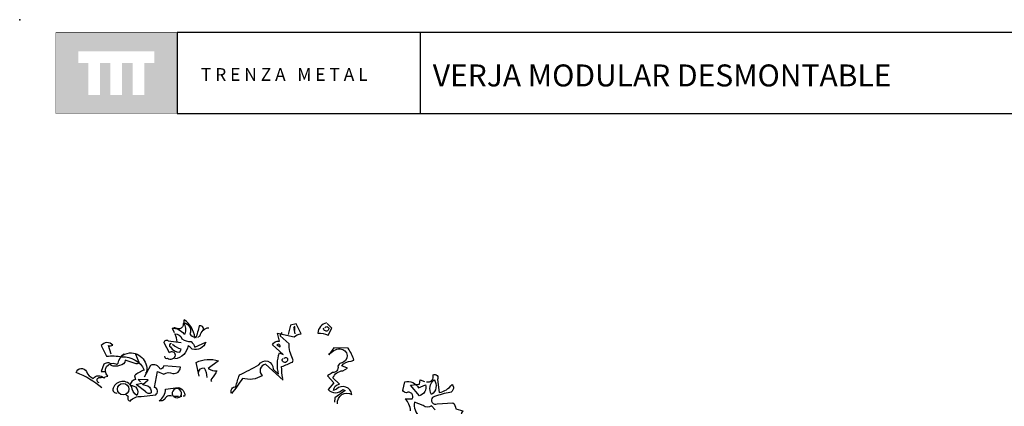
# Model space of a CAD drawing. Units: millimetres. Extents: x 223.8 to 238.5, y 154.4 to 164.4.
# Drawn here: x 224.1 to 231.8, y 161.4 to 164.4 of the extents above; entities that cross this region are included whole.
import ezdxf

# ---------------------------------------------------------------- set-up
doc = ezdxf.new("R2010")
doc.units = ezdxf.units.MM
doc.header["$LTSCALE"] = 0.005
doc.layers.add('CAJETIN', color=7, linetype='Continuous')
doc.layers.add('OBJETOS', color=7, linetype='Continuous')
doc.styles.add('ROMANS', font='romans.shx')

msp = doc.modelspace()

# ---------------------------------------------------------------- hatches: boundary and pattern name
at = {"layer": 'CAJETIN'}
h = msp.add_hatch(color=256, dxfattribs=at)
h.paths.add_polyline_path([(225.3346, 164.317), (224.3802, 164.317), (224.3802, 163.6807), (225.3346, 163.6807)])
h.paths.add_polyline_path([(225.1549, 164.0788), (225.0764, 164.0788), (225.0764, 163.8267), (224.9843, 163.8267), (224.9843, 164.0788), (224.9028, 164.0788), (224.9028, 163.8267), (224.8107, 163.8267), (224.8107, 164.0788), (224.7295, 164.0788), (224.7295, 163.8267), (224.6373, 163.8267), (224.6373, 164.0788), (224.5599, 164.0788), (224.5599, 164.1709), (225.1549, 164.1709)], flags=16)

# ---------------------------------------------------------------- linework, layer by layer
for p, q in [((227.2442, 164.3172), (225.3353, 164.3172)), ((225.3353, 164.3172), (225.3353, 163.681)), ((238.3135, 164.3172), (227.2442, 164.3172)), ((227.2442, 164.3172), (227.2442, 163.681)), ((225.3353, 163.681), (227.2442, 163.681)), ((227.2442, 163.681), (238.3135, 163.681))]:
    msp.add_line(p, q, dxfattribs=at)
at = {"layer": 'CAJETIN', "const_width": 0.00293}
msp.add_lwpolyline([(224.3809, 163.681), (225.3353, 163.681), (225.3353, 164.3172), (224.3809, 164.3172)], close=True, dxfattribs=at)
at = {"layer": 'CAJETIN'}
msp.add_point((224.0981, 164.4191), dxfattribs=at)
at = {"layer": 'OBJETOS', "linetype": 'ByBlock'}
for points in [[(225.3129, 161.9595), (225.298, 161.9923), (225.295, 161.9953, -0.240921), (225.3876, 161.9505), (225.3966, 161.9505, 0.236053), (225.3876, 162.0372, -0.5), (225.4354, 161.9505, 0.236053), (225.4743, 161.9236, 0.211075), (225.3906, 162.0611, 0.162277), (225.3876, 162.0312), (225.3816, 162.0312, -0.383194), (225.3547, 161.9894, -0.056625), (225.3159, 161.9983), (225.3099, 161.9983)], [(226.1675, 161.586), (226.03, 161.7115, 0.636124), (226.0031, 161.6218, -0.212875), (225.8478, 161.6009, -0.040161), (225.7611, 161.4814, -0.538727), (225.797, 161.5352, -0.038391), (225.8239, 161.6278, 0.023422), (225.9763, 161.7085, -0.778931), (226.0898, 161.6726), (226.1316, 161.6338, -0.14267), (226.1376, 161.8011), (226.1675, 161.7892), (226.0838, 161.8639, -0.349304), (226.1376, 161.8937), (226.1227, 161.9565), (226.2541, 161.9266, -0.186783), (226.3079, 161.9505), (226.2691, 162.0282), (226.2243, 162.0192), (226.2063, 161.9445)], [(226.5081, 162.0372, 0.315994), (226.4394, 161.9565, -0.114075), (226.5201, 161.9415), (226.55, 161.9953), (226.5141, 162.0312)], [(225.3338, 161.8878, 0.143021), (225.3159, 161.9505, -0.358047), (225.3727, 161.9117, 0.172546), (225.4444, 161.8908, -0.123093), (225.4743, 161.8459), (225.5609, 161.8848, -0.40274), (225.4533, 161.831, 0.082748), (225.4205, 161.8579, -0.343094), (225.3159, 161.7533)], [(225.54, 161.9804, 0.651581), (225.5071, 162.0133, -0.045349), (225.4802, 161.9176), (225.4743, 161.9236)], [(225.4982, 161.9236), (225.5161, 161.9356, -0.365204), (225.5848, 161.9983)], [(226.1645, 161.6009, -0.04158), (226.1555, 161.6935, 0.012192), (226.2422, 161.7294, 0.248367), (226.2422, 161.7563, -0.13884), (226.2153, 161.8728), (226.1436, 161.9356), (226.1585, 161.9625)], [(226.2601, 161.9774), (226.2601, 162.0073, 0.535172), (226.2512, 161.9894), (226.2601, 161.9505)], [(226.4962, 162.0013, -0.449051), (226.5231, 162.0013, -0.780762), (226.4992, 161.9744, -0.5), (226.4872, 161.9983)], [(224.8169, 161.7921), (224.796, 161.8579, 0.123093), (224.8288, 161.8609, 0.499542), (224.7392, 161.8579), (224.781, 161.7742, -0.074951), (224.9006, 161.7712, -0.294968), (225.0769, 161.6666, 0.096375), (224.9992, 161.6218), (225.0081, 161.5919, 0.398468), (224.9663, 161.5441, -0.659393), (225.0171, 161.4664, -0.217575), (224.9782, 161.5352, 0.649521), (224.8318, 161.5232, 0.661377), (224.8647, 161.4874)], [(225.2352, 161.7742, 0.566177), (225.2591, 161.7593, 0.534058), (225.3219, 161.7832, 0.630219), (225.2741, 161.8011), (225.2322, 161.8788, -0.679398), (225.2651, 161.8967), (225.3667, 161.8818)], [(225.289, 161.8758, 0.926025), (225.283, 161.8489, 0.286789), (225.3547, 161.8071), (225.3667, 161.831, -0.120178), (225.298, 161.8668)], [(226.1167, 161.8639), (226.1436, 161.8489, 0.276978), (226.1316, 161.8698), (226.1167, 161.8639)], [(224.7213, 161.5651, -1.044418), (224.7362, 161.6069, -0.323349), (224.7631, 161.6039), (224.7661, 161.6129), (224.79, 161.6188, -0.840088), (224.8527, 161.7145, 0.4142), (224.8707, 161.7204, -0.154678), (224.9125, 161.7921), (224.9155, 161.7951)], [(225.0081, 161.7921), (225.035, 161.7294, -0.489075), (225.0141, 161.7145), (224.9274, 161.7443, -0.380188), (224.8826, 161.7025, -0.181808), (224.8169, 161.7025, 0.224854), (224.799, 161.7234, 0.162277), (224.7601, 161.7115), (224.7392, 161.6547), (224.7661, 161.6547)], [(224.9006, 161.7802), (224.9006, 161.7712), (224.9006, 161.7802), (224.8916, 161.7682, -0.162277), (224.9603, 161.8011, -0.516235), (225.0918, 161.6398), (225.0918, 161.6487)], [(226.5948, 161.4007, -0.61586), (226.7083, 161.4754, 0.591492), (226.5858, 161.5172), (226.5619, 161.5053, -0.334061), (226.6097, 161.5561), (226.5589, 161.6039, -0.300079), (226.6366, 161.6607), (226.6725, 161.6816), (226.6276, 161.6995, -0.24559), (226.7023, 161.7354), (226.7233, 161.7443, 0.064346), (226.6784, 161.837), (226.5649, 161.84), (226.5261, 161.7862, -0.216293), (226.6157, 161.834, -0.89946), (226.6217, 161.7204, 0.265564), (226.5978, 161.6965, -0.5), (226.5559, 161.6457, 0.034439), (226.5171, 161.6218), (226.5649, 161.5651), (226.5201, 161.5143, 0.461777), (226.6366, 161.5143), (226.6545, 161.5053), (226.5739, 161.4485), (226.5709, 161.4127)], [(225.5071, 161.6188), (225.4832, 161.7264, -0.198578), (225.6595, 161.7384), (225.5788, 161.6786, 0.173447), (225.6476, 161.6607, -0.044205), (225.6057, 161.5979), (225.5998, 161.583), (225.6057, 161.577)], [(226.1765, 161.7593, -0.442368), (226.1974, 161.7623, -1.516525), (226.1585, 161.7503), (226.1675, 161.7563)], [(224.7422, 161.5262, 0.094757), (224.542, 161.6457, -0.699951), (224.6227, 161.6547, 0.222214), (224.6765, 161.6009, -0.480621), (224.7571, 161.6039), (224.7601, 161.6069)], [(224.9334, 161.4724), (224.9514, 161.4605, 0.54657), (224.9663, 161.4216, -0.272095), (225.0529, 161.4575), (225.1665, 161.4724, 0.677032), (225.1575, 161.5292), (225.1814, 161.6547), (225.2292, 161.6338, -0.248367), (225.301, 161.6398, 0.452606), (225.3607, 161.6876), (225.2292, 161.6995, -0.333328), (225.2023, 161.6726, 0.430618), (225.1247, 161.7025), (225.0769, 161.6099)], [(225.5041, 161.6487, -0.388977), (225.546, 161.6846, -0.162277), (225.5669, 161.6069)], [(225.0649, 161.5531, 0.021729), (225.1037, 161.5411, -0.356949), (225.1306, 161.4874, -0.482147), (225.0888, 161.4963), (225.0141, 161.5531), (225.0559, 161.5621), (225.0649, 161.5531)], [(227.1685, 161.3469, 0.173203), (227.1267, 161.4396), (227.1804, 161.4396, 0.806671), (227.1356, 161.4874, -0.276978), (227.1087, 161.5053), (227.1237, 161.574, -0.330963), (227.2312, 161.5262), (227.285, 161.5501, -0.419418), (227.2372, 161.4635), (227.1685, 161.5471), (227.2372, 161.5561), (227.2432, 161.589), (227.279, 161.577)], [(227.294, 161.574, 0.600372), (227.3448, 161.6278, -0.753342), (227.3806, 161.5919), (227.3926, 161.4904, 0.194229), (227.4942, 161.5531, -0.678314), (227.4643, 161.4874, 0.051498), (227.3418, 161.4515, 0.881622), (227.3776, 161.4007), (227.5002, 161.4097, -0.201935), (227.5241, 161.3619), (227.5778, 161.3469), (227.5749, 161.338, 0.881622), (227.6107, 161.2872, -1.244614), (227.5868, 161.2214, 0.436066), (227.545, 161.1796), (227.527, 161.1228, -0.359619), (227.6018, 161.1318, 0.522507), (227.6645, 161.1348)], [(227.3537, 161.589, -0.434998), (227.3328, 161.4754, -0.383423), (227.3537, 161.589)], [(225.292, 161.4605, 0.453766), (225.2382, 161.4366, -0.265564), (225.1934, 161.4246, 0.264557), (225.2442, 161.5172), (225.3428, 161.5292, -0.415939), (225.3936, 161.4605), (225.3816, 161.4605)], [(225.3069, 161.4575, 0.366302), (225.3637, 161.4605), (225.3727, 161.4605), (225.3637, 161.4635, 1.810471), (225.301, 161.4635, 0.099014), (225.3398, 161.4605), (225.3458, 161.4605)], [(227.3627, 161.3529), (227.3328, 161.3858, -0.408356), (227.2671, 161.3888), (227.1984, 161.4127, 0.259506), (227.2372, 161.3021)]]:
    msp.add_lwpolyline(points, format="xyb", dxfattribs=at)
for points in [[(226.5261, 161.7921), (226.529, 161.7892), (226.529, 161.7951), (226.535, 161.7951)], [(224.7452, 161.6129), (224.7392, 161.6069), (224.7452, 161.6129)], [(225.0649, 161.5531), (225.1067, 161.589), (225.029, 161.5919), (225.047, 161.574)]]:
    msp.add_lwpolyline(points, dxfattribs=at)
msp.add_circle((224.911, 161.5158), 0.0448, dxfattribs=at)

# ---------------------------------------------------------------- texts
at = {"layer": 'CAJETIN', "insert": (225.5217, 164.0384), "char_height": 0.1, "width": 1.6528, "attachment_point": 1}
msp.add_mtext('{\\fArial|b1|i0|c0|p34;T R E N Z A   M E T A L}', dxfattribs=at)
at = {"layer": 'CAJETIN', "color": 2, "insert": (227.2902, 164.0673), "char_height": 0.172748, "width": 11.9143, "attachment_point": 1, "style": 'ROMANS'}
msp.add_mtext('{\\fArial|b1|i0|c0|p34; VERJA MODULAR DESMONTABLE}', dxfattribs=at)

doc.saveas('drawing.dxf')
